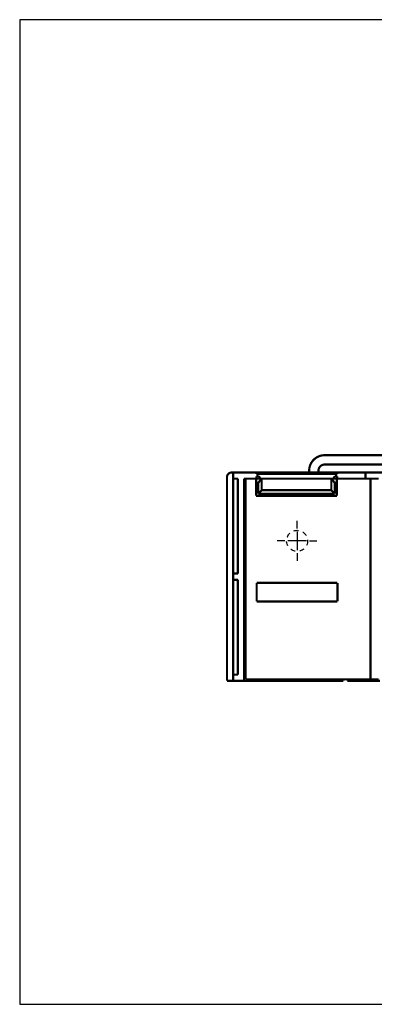
# Model space of a CAD drawing. Extents: x 23 to 1060, y 11 to 756.
# Drawn here: x 23 to 137, y 274 to 591 of the extents above; entities that cross this region are included whole.
import ezdxf

# ---------------------------------------------------------------- set-up
doc = ezdxf.new("R2010")
doc.units = 0
doc.linetypes.add('HIDDEN', pattern=[4.5, 1.5, -1.5, 1.5])
doc.linetypes.add('HIDDENNEW0', pattern=[4.5, 1.5, -1.5, 1.5])
for name, color, linetype in [('2D_GEOM', 1, 'CONTINUOUS'), ('MUOTOVIIVAT', 40, 'HIDDENNEW0'), ('PIILOVDEFINE', 5, 'HIDDENNEW0')]:
    doc.layers.add(name, color=color, linetype=linetype)

msp = doc.modelspace()

# ---------------------------------------------------------------- linework, layer by layer
at = {"color": 3, "linetype": 'CONTINUOUS'}
for p, q in [((364.1267, 590.62432), (23.20301, 590.62432)), ((23.20301, 590.62432), (23.20301, 273.91273)), ((23.20301, 273.91273), (364.1267, 273.91273))]:
    msp.add_line(p, q, dxfattribs=at)
at = {"layer": '2D_GEOM', "color": 40, "linetype": 'HIDDEN'}
msp.add_circle((112.48825, 422.98243), 3.4, dxfattribs=at)
at = {"layer": 'MUOTOVIIVAT', "color": 40, "linetype": 'CONTINUOUS', "const_width": 0.7}
for points in [[(121.36621, 450.54136, 0.41421356), (116.36621, 445.54136)], [(121.36621, 447.54136, 0.41421356), (119.36621, 445.54136)], [(91.41517, 444.96665, 0.41421355), (89.91517, 443.46665)]]:
    msp.add_lwpolyline(points, format="xyb", dxfattribs=at)
for points in [[(121.36621, 450.54139), (144.19818, 450.54139)], [(121.36621, 447.54139), (144.19818, 447.54139)], [(89.91517, 443.46659), (89.91517, 377.96658)], [(91.91517, 444.96658), (91.41517, 444.96658)], [(91.91517, 444.96658), (91.91517, 377.96658)], [(91.91518, 444.96658), (91.91518, 444.96667)], [(99.40315, 444.9666), (91.91518, 444.9666)], [(91.91518, 444.96659), (91.91518, 444.96659)], [(99.40315, 444.9666), (99.40315, 444.4666)], [(99.40315, 444.4666), (125.40315, 444.4666)], [(99.40315, 443.7666), (99.40315, 442.9666)], [(100.10315, 443.7666), (99.40315, 443.7666)], [(125.40327, 444.96661), (99.40327, 444.96661)], [(100.77443, 442.9666), (100.10315, 443.7666)], [(116.3662, 444.96666), (116.3662, 445.54139)], [(119.36618, 444.96666), (119.36618, 445.54139)], [(124.70315, 443.7666), (124.03187, 442.9666)], [(125.40315, 443.7666), (124.70315, 443.7666)], [(125.40315, 444.4666), (125.40315, 444.9666)], [(134.50729, 444.9666), (125.40315, 444.9666)], [(125.40315, 442.9666), (125.40315, 443.7666)], [(134.50729, 444.96659), (134.50729, 442.9666)], [(140.30732, 444.96659), (134.50732, 444.96659)], [(93.41518, 442.9666), (91.91518, 442.9666)], [(93.41518, 412.4666), (93.41518, 442.9666)], [(95.41518, 442.9666), (95.41518, 377.9666)], [(95.41518, 442.9666), (95.89991, 442.9666)], [(95.89991, 378.4666), (95.89991, 442.9666)], [(95.89991, 442.9666), (99.29633, 442.9666)], [(99.29634, 442.9666), (99.40315, 442.9666)], [(99.29633, 442.9666), (99.29633, 437.48238)], [(99.99634, 441.6666), (99.29634, 441.6666)], [(99.40315, 442.9666), (99.40315, 442.9666)], [(99.40327, 442.96661), (100.77443, 442.96661)], [(101.08716, 442.9666), (99.99634, 441.6666)], [(99.99634, 438.18238), (99.99634, 441.6666)], [(100.77443, 442.9666), (101.08716, 442.9666)], [(101.08716, 442.9666), (123.50551, 442.9666)], [(101.08716, 439.27321), (101.08716, 442.9666)], [(123.50551, 442.9666), (124.03187, 442.9666)], [(124.59634, 441.6666), (123.50551, 442.9666)], [(123.50551, 442.9666), (123.50551, 439.27321)], [(124.03187, 442.96661), (125.29634, 442.96661)], [(124.03187, 442.9666), (124.03187, 442.9666)], [(125.29634, 441.6666), (124.59634, 441.6666)], [(124.59634, 441.6666), (124.59634, 438.18238)], [(125.29634, 437.48238), (125.29634, 442.9666)], [(125.29634, 442.9666), (136.09991, 442.9666)], [(136.09991, 442.9666), (136.09991, 378.4666)], [(136.09992, 442.9666), (138.69991, 442.9666)], [(95.41528, 436.96661), (95.89988, 436.96661)], [(99.29633, 437.48238), (125.29634, 437.48238)], [(99.99634, 438.18238), (101.08716, 439.27321)], [(124.59634, 438.18238), (99.99634, 438.18238)], [(123.50551, 439.27321), (101.08716, 439.27321)], [(124.59634, 438.18238), (123.50551, 439.27321)], [(95.89988, 434.96659), (95.41528, 434.96659)], [(91.91518, 412.4666), (93.41518, 412.4666)], [(93.41518, 410.4666), (91.91518, 410.4666)], [(93.41518, 379.9666), (93.41518, 410.4666)], [(99.48825, 409.48238), (99.48825, 403.48238)], [(125.48825, 409.48238), (99.48825, 409.48238)], [(125.48825, 403.48238), (125.48825, 409.48238)], [(99.48825, 403.48238), (125.48825, 403.48238)], [(91.91518, 379.9666), (93.41518, 379.9666)], [(89.91517, 377.96658), (91.91517, 377.96658)], [(95.41518, 377.9666), (91.91518, 377.9666)], [(105.10979, 377.96662), (95.41538, 377.96662)], [(136.09991, 378.4666), (95.89991, 378.4666)], [(105.10979, 378.46666), (105.10979, 377.96662)], [(127.39986, 377.96662), (105.10979, 377.96662)], [(127.39986, 378.46666), (127.39986, 377.96662)], [(128.66473, 378.46668), (128.66473, 377.98243)], [(128.66473, 377.98243), (139.16473, 377.98243)], [(136.09992, 378.4666), (138.69991, 378.4666)]]:
    msp.add_lwpolyline(points, dxfattribs=at)
at = {"layer": 'PIILOVDEFINE', "color": 5, "linetype": 'CONTINUOUS'}
for p, q in [((112.48825, 426.98243), (112.48825, 429.38243)), ((112.48825, 425.98243), (112.48825, 419.98243)), ((108.48825, 422.98243), (106.08825, 422.98243)), ((115.48825, 422.98243), (109.48825, 422.98243)), ((116.48825, 422.98243), (118.88825, 422.98243)), ((112.48825, 418.98243), (112.48825, 416.58243))]:
    msp.add_line(p, q, dxfattribs=at)

doc.saveas('drawing.dxf')
